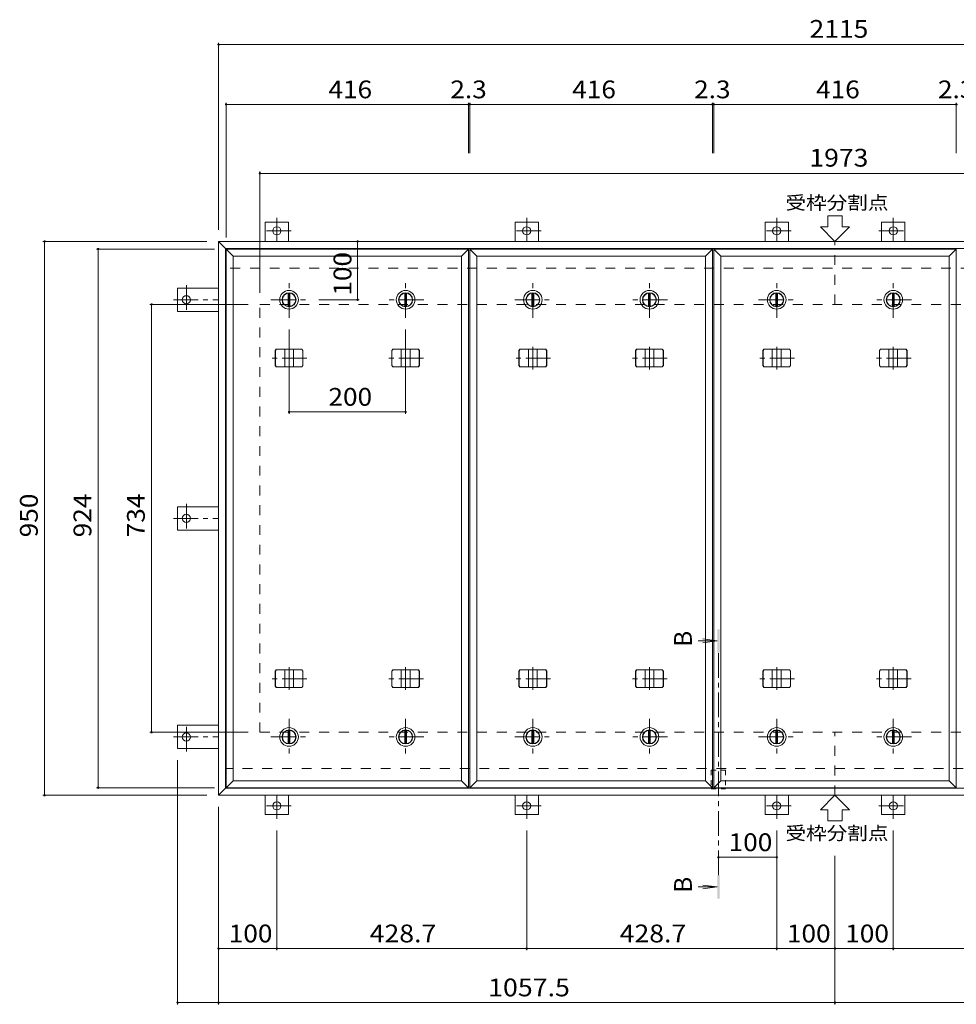
# Model space of a CAD drawing. Units: millimetres. Extents: x -2684 to 2862, y -1966 to 1841.
# Drawn here: x -2684 to -1078, y -300 to 1389 of the extents above; entities that cross this region are included whole.
import ezdxf

# ---------------------------------------------------------------- set-up
doc = ezdxf.new("R2010")
doc.units = ezdxf.units.MM
doc.header["$LTSCALE"] = 10
for name, pattern in [('JWW_CENTER1', [6.773333, 4.233333, -0.846667, 0.846667, -0.846667]), ('JWW_DASHED1', [1.693333, 0.846667, -0.846667]), ('JWW_DASHED2', [3.386667, 1.693333, -1.693333])]:
    doc.linetypes.add(name, pattern=pattern)
for name, color, linetype in [('0-C', 7, 'Continuous'), ('0-E', 7, 'Continuous'), ('0-F', 7, 'Continuous'), ('仕上', 7, 'Continuous'), ('寸法', 7, 'Continuous'), ('建具', 7, 'Continuous'), ('躯体', 7, 'Continuous')]:
    doc.layers.add(name, color=color, linetype=linetype)
doc.styles.add('ＭＳ ゴシック', font='txt', dxfattribs={"height": 1})

msp = doc.modelspace()

# ---------------------------------------------------------------- linework, layer by layer
at = {"layer": '0-C', "color": 2, "linetype": 'JWW_CENTER1', "lineweight": 9}
for p, q in [((-2222.4, 877.4), (-2222.4, 939.4)), ((-1804.2, 877.4), (-1804.2, 939.4)), ((-1385.9, 877.4), (-1385.9, 939.4)), ((-2253.4, 908.4), (-2191.4, 908.4)), ((-1835.2, 908.4), (-1773.2, 908.4)), ((-1416.9, 908.4), (-1354.9, 908.4)), ((-2222.4, 189.4), (-2222.4, 127.4)), ((-2022.4, 189.4), (-2022.4, 127.4)), ((-1804.2, 189.4), (-1804.2, 127.4)), ((-1604.2, 189.4), (-1604.2, 127.4)), ((-1385.9, 189.4), (-1385.9, 127.4)), ((-1185.9, 189.4), (-1185.9, 127.4)), ((-2253.4, 158.4), (-2191.4, 158.4)), ((-1991.4, 158.4), (-2053.4, 158.4)), ((-1835.2, 158.4), (-1773.2, 158.4)), ((-1573.2, 158.4), (-1635.2, 158.4)), ((-1416.9, 158.4), (-1354.9, 158.4)), ((-1154.9, 158.4), (-1216.9, 158.4))]:
    msp.add_line(p, q, dxfattribs=at)
at = {"layer": '0-C', "color": 2, "linetype": 'Continuous', "lineweight": 9}
for p, q in [((-2223.9, 919.8), (-2223.9, 897)), ((-2220.9, 919.8), (-2220.9, 897)), ((-1805.7, 919.8), (-1805.7, 897)), ((-1802.7, 919.8), (-1802.7, 897)), ((-1387.4, 919.8), (-1387.4, 897)), ((-1384.4, 919.8), (-1384.4, 897)), ((-2223.9, 147), (-2223.9, 169.8)), ((-2220.9, 147), (-2220.9, 169.8)), ((-2023.9, 147), (-2023.9, 169.8)), ((-2020.9, 147), (-2020.9, 169.8)), ((-1805.7, 147), (-1805.7, 169.8)), ((-1802.7, 147), (-1802.7, 169.8)), ((-1605.7, 147), (-1605.7, 169.8)), ((-1602.7, 147), (-1602.7, 169.8)), ((-1387.4, 147), (-1387.4, 169.8)), ((-1384.4, 147), (-1384.4, 169.8)), ((-1187.4, 147), (-1187.4, 169.8)), ((-1184.4, 147), (-1184.4, 169.8))]:
    msp.add_line(p, q, dxfattribs=at)
for centre, radius in [((-2222.4, 908.4), 16), ((-2222.4, 908.4), 12), ((-2222.4, 908.4), 11.5), ((-1804.2, 908.4), 16), ((-1804.2, 908.4), 12), ((-1804.2, 908.4), 11.5), ((-1385.9, 908.4), 16), ((-1385.9, 908.4), 12), ((-1385.9, 908.4), 11.5), ((-2222.4, 158.4), 16), ((-2222.4, 158.4), 12), ((-2222.4, 158.4), 11.5), ((-2022.4, 158.4), 16), ((-2022.4, 158.4), 12), ((-2022.4, 158.4), 11.5), ((-1804.2, 158.4), 16), ((-1804.2, 158.4), 12), ((-1804.2, 158.4), 11.5), ((-1604.2, 158.4), 16), ((-1604.2, 158.4), 12), ((-1604.2, 158.4), 11.5), ((-1385.9, 158.4), 16), ((-1385.9, 158.4), 12), ((-1385.9, 158.4), 11.5), ((-1185.9, 158.4), 16), ((-1185.9, 158.4), 12), ((-1185.9, 158.4), 11.5)]:
    msp.add_circle(centre, radius, dxfattribs=at)
at = {"layer": '0-E', "color": 3, "linetype": 'JWW_CENTER1', "lineweight": 9}
for p, q in [((-2243.4, 1048.8), (-2243.4, 1008.6)), ((-1814.7, 1048.8), (-1814.7, 1008.6)), ((-1385.9, 1048.8), (-1385.9, 1008.6)), ((-1185.9, 1048.8), (-1185.9, 1008.6)), ((-2218.6, 1026.6), (-2267.5, 1026.6)), ((-1789.8, 1026.6), (-1838.7, 1026.6)), ((-1361.1, 1026.6), (-1410, 1026.6)), ((-1210.8, 1026.6), (-1161.9, 1026.6)), ((-2398.6, 933.3), (-2398.6, 884.4)), ((-2420.8, 908.4), (-2343.4, 908.4)), ((-2398.6, 558.3), (-2398.6, 509.4)), ((-2420.8, 533.4), (-2343.4, 533.4)), ((-2398.6, 133.6), (-2398.6, 182.5)), ((-2420.8, 158.4), (-2343.4, 158.4)), ((-2243.4, 18.1), (-2243.4, 58.2)), ((-1814.7, 18.1), (-1814.7, 58.2)), ((-1385.9, 18.1), (-1385.9, 58.2)), ((-1185.9, 18.1), (-1185.9, 58.2)), ((-2218.6, 40.2), (-2267.5, 40.2)), ((-1789.8, 40.2), (-1838.7, 40.2)), ((-1361.1, 40.2), (-1410, 40.2)), ((-1210.8, 40.2), (-1161.9, 40.2))]:
    msp.add_line(p, q, dxfattribs=at)
at = {"layer": '0-E', "color": 3, "linetype": 'Continuous', "lineweight": 9}
for p, q in [((-2223.4, 1041.6), (-2263.4, 1041.6)), ((-2263.4, 1008.4), (-2263.4, 1041.6)), ((-2223.4, 1008.4), (-2223.4, 1041.6)), ((-1834.7, 1008.4), (-1834.7, 1041.6)), ((-1794.7, 1041.6), (-1834.7, 1041.6)), ((-1794.7, 1008.4), (-1794.7, 1041.6)), ((-1405.9, 1008.4), (-1405.9, 1041.6)), ((-1365.9, 1041.6), (-1405.9, 1041.6)), ((-1365.9, 1008.4), (-1365.9, 1041.6)), ((-1205.9, 1008.4), (-1205.9, 1041.6)), ((-1205.9, 1041.6), (-1165.9, 1041.6)), ((-1165.9, 1008.4), (-1165.9, 1041.6)), ((-2413.6, 928.4), (-2413.6, 888.4)), ((-2343.4, 928.4), (-2413.6, 928.4)), ((-2343.4, 888.4), (-2413.6, 888.4)), ((-2413.6, 553.4), (-2413.6, 513.4)), ((-2343.4, 553.4), (-2413.6, 553.4)), ((-2343.4, 513.4), (-2413.6, 513.4)), ((-2343.4, 178.4), (-2413.6, 178.4)), ((-2413.6, 138.4), (-2413.6, 178.4)), ((-2343.4, 138.4), (-2413.6, 138.4)), ((-2263.4, 58.4), (-2263.4, 25.2)), ((-2223.4, 58.4), (-2223.4, 25.2)), ((-1834.7, 58.4), (-1834.7, 25.2)), ((-1794.7, 58.4), (-1794.7, 25.2)), ((-1405.9, 58.4), (-1405.9, 25.2)), ((-1365.9, 58.4), (-1365.9, 25.2)), ((-1205.9, 58.4), (-1205.9, 25.2)), ((-1165.9, 58.4), (-1165.9, 25.2)), ((-2223.4, 25.2), (-2263.4, 25.2)), ((-1794.7, 25.2), (-1834.7, 25.2)), ((-1365.9, 25.2), (-1405.9, 25.2)), ((-1205.9, 25.2), (-1165.9, 25.2))]:
    msp.add_line(p, q, dxfattribs=at)
for centre in [(-2243.4, 1026.6), (-1814.7, 1026.6), (-1385.9, 1026.6), (-1185.9, 1026.6), (-2398.6, 908.4), (-2398.6, 533.4), (-2398.6, 158.4), (-2243.4, 40.2), (-1814.7, 40.2), (-1385.9, 40.2), (-1185.9, 40.2)]:
    msp.add_circle(centre, 7, dxfattribs=at)
at = {"layer": '0-F', "color": 7, "linetype": 'Continuous', "lineweight": 9}
for p, q in [((-2343.4, 1349.2), (-2343.4, 1028.4)), ((-2343.4, 1346.2), (-228.4, 1346.2)), ((-2330.4, 1246.4), (-2330.4, 1015.4)), ((-2330.4, 1243.4), (-1914.4, 1243.4)), ((-1914.4, 1246.4), (-1914.4, 1159.9)), ((-1914.4, 1243.4), (-1912.2, 1243.4)), ((-1912.2, 1246.4), (-1912.2, 1159.9)), ((-1912.2, 1243.4), (-1496.2, 1243.4)), ((-1496.2, 1246.4), (-1496.2, 1159.9)), ((-1496.2, 1243.4), (-1493.9, 1243.4)), ((-1493.9, 1246.4), (-1493.9, 1159.9)), ((-1493.9, 1243.4), (-1077.9, 1243.4)), ((-1077.9, 1246.4), (-1077.9, 1159.9)), ((-1077.9, 1243.4), (-1075.7, 1243.4)), ((-2272.4, 1128.2), (-2272.4, 920.4)), ((-2272.4, 1125.2), (-299.4, 1125.2)), ((-2644.8, 1008.4), (-2363.4, 1008.4)), ((-2641.8, 1008.4), (-2641.8, 58.4)), ((-2104.9, 1008.4), (-2104.9, 908.4)), ((-2552.9, 995.4), (-2350.4, 995.4)), ((-2549.9, 71.4), (-2549.9, 995.4)), ((-2461.2, 900.4), (-2292.4, 900.4)), ((-2458.2, 166.4), (-2458.2, 900.4)), ((-2101.9, 908.4), (-2171.4, 908.4)), ((-2222.4, 712.9), (-2222.4, 857.4)), ((-2022.4, 712.9), (-2022.4, 857.4)), ((-2222.4, 715.9), (-2022.4, 715.9)), ((-2461.2, 166.4), (-2292.4, 166.4)), ((-2413.6, -300.2), (-2413.6, 118.4)), ((-2552.9, 71.4), (-2350.4, 71.4)), ((-2644.8, 58.4), (-2363.4, 58.4)), ((-2343.4, -300.2), (-2343.4, 38.4)), ((-2243.4, -207.5), (-2243.4, -1.9)), ((-1814.7, -207.5), (-1814.7, -1.9)), ((-1385.9, -207.5), (-1385.9, -1.9)), ((-1185.9, -207.5), (-1185.9, -1.9)), ((-1385.9, -48), (-1485.9, -48)), ((-1285.9, -300.2), (-1285.9, -45.4)), ((-2343.4, -204.5), (-2243.4, -204.5)), ((-2243.4, -204.5), (-1814.7, -204.5)), ((-1814.7, -204.5), (-1385.9, -204.5)), ((-1385.9, -204.5), (-1285.9, -204.5)), ((-1285.9, -204.5), (-1185.9, -204.5)), ((-1185.9, -204.5), (-757.2, -204.5)), ((-2413.6, -297.2), (-2343.4, -297.2)), ((-2343.4, -297.2), (-1285.9, -297.2)), ((-1285.9, -297.2), (-328.4, -297.2))]:
    msp.add_line(p, q, dxfattribs=at)
at = {"layer": '0-F', "color": 7, "linetype": 'Continuous', "lineweight": 9, "const_width": 2}
for points in [[(-2342.4, 1346.2, 0.414214), (-2343.4, 1347.2, 0.414214), (-2344.4, 1346.2, 0.414214), (-2343.4, 1345.2, 0.414214)], [(-2329.4, 1243.4, 0.414214), (-2330.4, 1244.4, 0.414214), (-2331.4, 1243.4, 0.414214), (-2330.4, 1242.4, 0.414214)], [(-1913.4, 1243.4, 0.414214), (-1914.4, 1244.4, 0.414214), (-1915.4, 1243.4, 0.414214), (-1914.4, 1242.4, 0.414214)], [(-1911.2, 1243.4, 0.414214), (-1912.2, 1244.4, 0.414214), (-1913.2, 1243.4, 0.414214), (-1912.2, 1242.4, 0.414214)], [(-1495.2, 1243.4, 0.414214), (-1496.2, 1244.4, 0.414214), (-1497.2, 1243.4, 0.414214), (-1496.2, 1242.4, 0.414214)], [(-1492.9, 1243.4, 0.414214), (-1493.9, 1244.4, 0.414214), (-1494.9, 1243.4, 0.414214), (-1493.9, 1242.4, 0.414214)], [(-1076.9, 1243.4, 0.414214), (-1077.9, 1244.4, 0.414214), (-1078.9, 1243.4, 0.414214), (-1077.9, 1242.4, 0.414214)], [(-2271.4, 1125.2, 0.414214), (-2272.4, 1126.2, 0.414214), (-2273.4, 1125.2, 0.414214), (-2272.4, 1124.2, 0.414214)], [(-2640.8, 1008.4, 0.414214), (-2641.8, 1009.4, 0.414214), (-2642.8, 1008.4, 0.414214), (-2641.8, 1007.4, 0.414214)], [(-2548.9, 995.4, 0.414214), (-2549.9, 996.4, 0.414214), (-2550.9, 995.4, 0.414214), (-2549.9, 994.4, 0.414214)], [(-2103.9, 1008.4, 0.414214), (-2104.9, 1009.4, 0.414214), (-2105.9, 1008.4, 0.414214), (-2104.9, 1007.4, 0.414214)], [(-2457.2, 900.4, 0.414214), (-2458.2, 901.4, 0.414214), (-2459.2, 900.4, 0.414214), (-2458.2, 899.4, 0.414214)], [(-2103.9, 908.4, 0.414214), (-2104.9, 909.4, 0.414214), (-2105.9, 908.4, 0.414214), (-2104.9, 907.4, 0.414214)], [(-2221.4, 715.9, 0.414214), (-2222.4, 716.9, 0.414214), (-2223.4, 715.9, 0.414214), (-2222.4, 714.9, 0.414214)], [(-2021.4, 715.9, 0.414214), (-2022.4, 716.9, 0.414214), (-2023.4, 715.9, 0.414214), (-2022.4, 714.9, 0.414214)], [(-2457.2, 166.4, 0.414214), (-2458.2, 167.4, 0.414214), (-2459.2, 166.4, 0.414214), (-2458.2, 165.4, 0.414214)], [(-2548.9, 71.4, 0.414214), (-2549.9, 72.4, 0.414214), (-2550.9, 71.4, 0.414214), (-2549.9, 70.4, 0.414214)], [(-2640.8, 58.4, 0.414214), (-2641.8, 59.4, 0.414214), (-2642.8, 58.4, 0.414214), (-2641.8, 57.4, 0.414214)], [(-1484.9, -48, 0.414214), (-1485.9, -47, 0.414214), (-1486.9, -48, 0.414214), (-1485.9, -49, 0.414214)], [(-1384.9, -48, 0.414214), (-1385.9, -47, 0.414214), (-1386.9, -48, 0.414214), (-1385.9, -49, 0.414214)], [(-2342.4, -204.5, 0.414214), (-2343.4, -203.5, 0.414214), (-2344.4, -204.5, 0.414214), (-2343.4, -205.5, 0.414214)], [(-2242.4, -204.5, 0.414214), (-2243.4, -203.5, 0.414214), (-2244.4, -204.5, 0.414214), (-2243.4, -205.5, 0.414214)], [(-1813.7, -204.5, 0.414214), (-1814.7, -203.5, 0.414214), (-1815.7, -204.5, 0.414214), (-1814.7, -205.5, 0.414214)], [(-1384.9, -204.5, 0.414214), (-1385.9, -203.5, 0.414214), (-1386.9, -204.5, 0.414214), (-1385.9, -205.5, 0.414214)], [(-1284.9, -204.5, 0.414214), (-1285.9, -203.5, 0.414214), (-1286.9, -204.5, 0.414214), (-1285.9, -205.5, 0.414214)], [(-1184.9, -204.5, 0.414214), (-1185.9, -203.5, 0.414214), (-1186.9, -204.5, 0.414214), (-1185.9, -205.5, 0.414214)], [(-2412.6, -297.2, 0.414214), (-2413.6, -296.2, 0.414214), (-2414.6, -297.2, 0.414214), (-2413.6, -298.2, 0.414214)], [(-2342.4, -297.2, 0.414214), (-2343.4, -296.2, 0.414214), (-2344.4, -297.2, 0.414214), (-2343.4, -298.2, 0.414214)], [(-1284.9, -297.2, 0.414214), (-1285.9, -296.2, 0.414214), (-1286.9, -297.2, 0.414214), (-1285.9, -298.2, 0.414214)]]:
    msp.add_lwpolyline(points, format="xyb", close=True, dxfattribs=at)
at = {"layer": '仕上', "color": 3, "linetype": 'Continuous', "lineweight": 9}
for p, q in [((-2330.4, 995.4), (-2318.4, 983.4)), ((-2330.4, 995.4), (-1914.4, 995.4)), ((-2330.4, 71.4), (-2330.4, 995.4)), ((-2318.4, 983.4), (-1926.4, 983.4)), ((-2318.4, 83.4), (-2318.4, 983.4)), ((-1926.4, 983.4), (-1914.4, 995.4)), ((-1926.4, 983.4), (-1926.4, 83.4)), ((-1914.4, 995.4), (-1914.4, 71.4)), ((-1912.2, 995.4), (-1900.2, 983.4)), ((-1912.2, 995.4), (-1496.2, 995.4)), ((-1912.2, 71.4), (-1912.2, 995.4)), ((-1900.2, 983.4), (-1508.2, 983.4)), ((-1900.2, 83.4), (-1900.2, 983.4)), ((-1508.2, 983.4), (-1496.2, 995.4)), ((-1508.2, 983.4), (-1508.2, 83.4)), ((-1496.2, 995.4), (-1496.2, 71.4)), ((-1493.9, 995.4), (-1481.9, 983.4)), ((-1493.9, 995.4), (-1077.9, 995.4)), ((-1493.9, 71.4), (-1493.9, 995.4)), ((-1481.9, 983.4), (-1089.9, 983.4)), ((-1481.9, 83.4), (-1481.9, 983.4)), ((-1089.9, 983.4), (-1077.9, 995.4)), ((-1089.9, 983.4), (-1089.9, 83.4)), ((-1077.9, 995.4), (-1077.9, 71.4)), ((-2330.4, 71.4), (-2318.4, 83.4)), ((-1914.4, 71.4), (-2330.4, 71.4)), ((-1926.4, 83.4), (-2318.4, 83.4)), ((-1914.4, 71.4), (-1926.4, 83.4)), ((-1912.2, 71.4), (-1900.2, 83.4)), ((-1496.2, 71.4), (-1912.2, 71.4)), ((-1508.2, 83.4), (-1900.2, 83.4)), ((-1496.2, 71.4), (-1508.2, 83.4)), ((-1493.9, 71.4), (-1481.9, 83.4)), ((-1077.9, 71.4), (-1493.9, 71.4)), ((-1089.9, 83.4), (-1481.9, 83.4)), ((-1077.9, 71.4), (-1089.9, 83.4))]:
    msp.add_line(p, q, dxfattribs=at)
at = {"layer": '仕上', "color": 4, "linetype": 'Continuous', "lineweight": 9}
for p, q in [((-1487.9, 323.2), (-1520.7, 323.2)), ((-1487.9, 323.2), (-1512.7, 326.5)), ((-1487.9, 323.2), (-1512.7, 319.9)), ((-1487.9, -98.7), (-1520.7, -98.7)), ((-1487.9, -98.7), (-1512.7, -95.5)), ((-1487.9, -98.7), (-1512.7, -102))]:
    msp.add_line(p, q, dxfattribs=at)
at = {"layer": '仕上', "color": 4, "linetype": 'JWW_CENTER1', "lineweight": 9}
msp.add_line((-1485.9, -78.7), (-1485.9, 303.2), dxfattribs=at)
at = {"layer": '仕上', "color": 4, "linetype": 'Continuous', "lineweight": 9}
for points in [[(-1483.9, 343.2), (-1483.9, 303.2), (-1487.9, 343.2), (-1487.9, 303.2)], [(-1487.9, -118.7), (-1487.9, -78.7), (-1483.9, -118.7), (-1483.9, -78.7)]]:
    msp.add_solid(points, dxfattribs=at)
at = {"layer": '寸法', "color": 7, "linetype": 'Continuous', "lineweight": 9}
for p, q in [((-1298.4, 1033.4), (-1298.4, 1052.1)), ((-1298.4, 1052.1), (-1273.4, 1052.1)), ((-1273.4, 1033.4), (-1273.4, 1052.1)), ((-1285.9, 1008.4), (-1310.9, 1033.4)), ((-1310.9, 1033.4), (-1298.4, 1033.4)), ((-1285.9, 1008.4), (-1260.9, 1033.4)), ((-1273.4, 1033.4), (-1260.9, 1033.4)), ((-1285.9, 58.4), (-1310.9, 33.4)), ((-1285.9, 58.4), (-1260.9, 33.4)), ((-1310.9, 33.4), (-1298.4, 33.4)), ((-1298.4, 33.4), (-1298.4, 14.7)), ((-1273.4, 33.4), (-1260.9, 33.4)), ((-1273.4, 33.4), (-1273.4, 14.7)), ((-1298.4, 14.7), (-1273.4, 14.7))]:
    msp.add_line(p, q, dxfattribs=at)
at = {"layer": '寸法', "color": 7, "linetype": 'JWW_DASHED1', "lineweight": 9}
for p, q in [((-1498.2, 101.2), (-1498.2, 69.2)), ((-1498.2, 101.2), (-1473.6, 101.2)), ((-1473.6, 101.2), (-1473.6, 69.2)), ((-1498.2, 69.2), (-1473.6, 69.2))]:
    msp.add_line(p, q, dxfattribs=at)
at = {"layer": '建具', "color": 2, "linetype": 'Continuous', "lineweight": 9}
for p, q in [((-2343.4, 1008.4), (-2331.4, 996.4)), ((-2343.4, 58.4), (-2343.4, 1008.4)), ((-228.4, 1008.4), (-2343.4, 1008.4)), ((-2331.4, 70.4), (-2331.4, 996.4)), ((-240.4, 996.4), (-2331.4, 996.4)), ((-2343.4, 58.4), (-2331.4, 70.4)), ((-240.4, 70.4), (-2331.4, 70.4)), ((-228.4, 58.4), (-2343.4, 58.4))]:
    msp.add_line(p, q, dxfattribs=at)
at = {"layer": '建具', "color": 4, "linetype": 'JWW_CENTER1', "lineweight": 9}
for p, q in [((-2222.4, 789), (-2222.4, 827.9)), ((-2022.4, 789), (-2022.4, 827.9)), ((-1804.2, 789), (-1804.2, 827.9)), ((-1604.2, 789), (-1604.2, 827.9)), ((-1385.9, 789), (-1385.9, 827.9)), ((-1185.9, 789), (-1185.9, 827.9)), ((-2192, 808.4), (-2252.8, 808.4)), ((-1992, 808.4), (-2052.8, 808.4)), ((-1773.8, 808.4), (-1834.6, 808.4)), ((-1573.8, 808.4), (-1634.6, 808.4)), ((-1355.5, 808.4), (-1416.3, 808.4)), ((-1155.5, 808.4), (-1216.3, 808.4)), ((-2222.4, 239), (-2222.4, 277.9)), ((-2022.4, 239), (-2022.4, 277.9)), ((-1804.2, 239), (-1804.2, 277.9)), ((-1604.2, 239), (-1604.2, 277.9)), ((-1385.9, 239), (-1385.9, 277.9)), ((-1185.9, 239), (-1185.9, 277.9)), ((-2192, 258.4), (-2252.8, 258.4)), ((-1992, 258.4), (-2052.8, 258.4)), ((-1773.8, 258.4), (-1834.6, 258.4)), ((-1573.8, 258.4), (-1634.6, 258.4)), ((-1355.5, 258.4), (-1416.3, 258.4)), ((-1155.5, 258.4), (-1216.3, 258.4))]:
    msp.add_line(p, q, dxfattribs=at)
at = {"layer": '建具', "color": 4, "linetype": 'Continuous', "lineweight": 9}
for p, q in [((-2246.3, 821.4), (-2244.5, 823.4)), ((-2246.3, 795.4), (-2246.3, 821.4)), ((-2245.9, 821.4), (-2246.3, 821.4)), ((-2245.9, 821.4), (-2244.1, 823.4)), ((-2245.9, 795.4), (-2245.9, 821.4)), ((-2200.3, 823.4), (-2244.5, 823.4)), ((-2229.9, 793.4), (-2229.9, 823.4)), ((-2214.9, 793.4), (-2214.9, 823.4)), ((-2199, 821.4), (-2200.7, 823.4)), ((-2198.6, 821.4), (-2200.3, 823.4)), ((-2199, 795.4), (-2199, 821.4)), ((-2199, 821.4), (-2198.6, 821.4)), ((-2198.6, 795.4), (-2198.6, 821.4)), ((-2046.3, 821.4), (-2044.5, 823.4)), ((-2046.3, 795.4), (-2046.3, 821.4)), ((-2045.9, 821.4), (-2046.3, 821.4)), ((-2045.9, 821.4), (-2044.1, 823.4)), ((-2045.9, 795.4), (-2045.9, 821.4)), ((-2000.3, 823.4), (-2044.5, 823.4)), ((-2029.9, 793.4), (-2029.9, 823.4)), ((-2014.9, 793.4), (-2014.9, 823.4)), ((-1999, 821.4), (-2000.7, 823.4)), ((-1998.6, 821.4), (-2000.3, 823.4)), ((-1999, 795.4), (-1999, 821.4)), ((-1999, 821.4), (-1998.6, 821.4)), ((-1998.6, 795.4), (-1998.6, 821.4)), ((-1828, 821.4), (-1826.3, 823.4)), ((-1828, 795.4), (-1828, 821.4)), ((-1827.6, 821.4), (-1828, 821.4)), ((-1827.6, 821.4), (-1825.9, 823.4)), ((-1827.6, 795.4), (-1827.6, 821.4)), ((-1782.1, 823.4), (-1826.3, 823.4)), ((-1811.7, 793.4), (-1811.7, 823.4)), ((-1796.7, 793.4), (-1796.7, 823.4)), ((-1780.7, 821.4), (-1782.5, 823.4)), ((-1780.3, 821.4), (-1782.1, 823.4)), ((-1780.7, 795.4), (-1780.7, 821.4)), ((-1780.7, 821.4), (-1780.3, 821.4)), ((-1780.3, 795.4), (-1780.3, 821.4)), ((-1628, 821.4), (-1626.3, 823.4)), ((-1628, 795.4), (-1628, 821.4)), ((-1627.6, 821.4), (-1628, 821.4)), ((-1627.6, 821.4), (-1625.9, 823.4)), ((-1627.6, 795.4), (-1627.6, 821.4)), ((-1582.1, 823.4), (-1626.3, 823.4)), ((-1611.7, 793.4), (-1611.7, 823.4)), ((-1596.7, 793.4), (-1596.7, 823.4)), ((-1580.7, 821.4), (-1582.5, 823.4)), ((-1580.3, 821.4), (-1582.1, 823.4)), ((-1580.7, 795.4), (-1580.7, 821.4)), ((-1580.7, 821.4), (-1580.3, 821.4)), ((-1580.3, 795.4), (-1580.3, 821.4)), ((-1409.8, 821.4), (-1408, 823.4)), ((-1409.8, 795.4), (-1409.8, 821.4)), ((-1409.4, 821.4), (-1409.8, 821.4)), ((-1409.4, 821.4), (-1407.6, 823.4)), ((-1409.4, 795.4), (-1409.4, 821.4)), ((-1363.8, 823.4), (-1408, 823.4)), ((-1393.4, 793.4), (-1393.4, 823.4)), ((-1378.4, 793.4), (-1378.4, 823.4)), ((-1362.5, 821.4), (-1364.2, 823.4)), ((-1362.1, 821.4), (-1363.8, 823.4)), ((-1362.5, 795.4), (-1362.5, 821.4)), ((-1362.5, 821.4), (-1362.1, 821.4)), ((-1362.1, 795.4), (-1362.1, 821.4)), ((-1209.8, 821.4), (-1208, 823.4)), ((-1209.8, 795.4), (-1209.8, 821.4)), ((-1209.4, 821.4), (-1209.8, 821.4)), ((-1209.4, 821.4), (-1207.6, 823.4)), ((-1209.4, 795.4), (-1209.4, 821.4)), ((-1163.8, 823.4), (-1208, 823.4)), ((-1193.4, 793.4), (-1193.4, 823.4)), ((-1178.4, 793.4), (-1178.4, 823.4)), ((-1162.5, 821.4), (-1164.2, 823.4)), ((-1162.1, 821.4), (-1163.8, 823.4)), ((-1162.5, 795.4), (-1162.5, 821.4)), ((-1162.5, 821.4), (-1162.1, 821.4)), ((-1162.1, 795.4), (-1162.1, 821.4)), ((-2246.3, 795.4), (-2244.5, 793.4)), ((-2245.9, 795.4), (-2246.3, 795.4)), ((-2245.9, 795.4), (-2244.1, 793.4)), ((-2199, 795.4), (-2200.7, 793.4)), ((-2198.6, 795.4), (-2200.3, 793.4)), ((-2199, 795.4), (-2198.6, 795.4)), ((-2046.3, 795.4), (-2044.5, 793.4)), ((-2045.9, 795.4), (-2046.3, 795.4)), ((-2045.9, 795.4), (-2044.1, 793.4)), ((-1999, 795.4), (-2000.7, 793.4)), ((-1998.6, 795.4), (-2000.3, 793.4)), ((-1999, 795.4), (-1998.6, 795.4)), ((-1828, 795.4), (-1826.3, 793.4)), ((-1827.6, 795.4), (-1828, 795.4)), ((-1827.6, 795.4), (-1825.9, 793.4)), ((-1780.7, 795.4), (-1782.5, 793.4)), ((-1780.3, 795.4), (-1782.1, 793.4)), ((-1780.7, 795.4), (-1780.3, 795.4)), ((-1628, 795.4), (-1626.3, 793.4)), ((-1627.6, 795.4), (-1628, 795.4)), ((-1627.6, 795.4), (-1625.9, 793.4)), ((-1580.7, 795.4), (-1582.5, 793.4)), ((-1580.3, 795.4), (-1582.1, 793.4)), ((-1580.7, 795.4), (-1580.3, 795.4)), ((-1409.8, 795.4), (-1408, 793.4)), ((-1409.4, 795.4), (-1409.8, 795.4)), ((-1409.4, 795.4), (-1407.6, 793.4)), ((-1362.5, 795.4), (-1364.2, 793.4)), ((-1362.1, 795.4), (-1363.8, 793.4)), ((-1362.5, 795.4), (-1362.1, 795.4)), ((-1209.8, 795.4), (-1208, 793.4)), ((-1209.4, 795.4), (-1209.8, 795.4)), ((-1209.4, 795.4), (-1207.6, 793.4)), ((-1162.5, 795.4), (-1164.2, 793.4)), ((-1162.1, 795.4), (-1163.8, 793.4)), ((-1162.5, 795.4), (-1162.1, 795.4)), ((-2244.5, 793.4), (-2200.3, 793.4)), ((-2044.5, 793.4), (-2000.3, 793.4)), ((-1826.3, 793.4), (-1782.1, 793.4)), ((-1626.3, 793.4), (-1582.1, 793.4)), ((-1408, 793.4), (-1363.8, 793.4)), ((-1208, 793.4), (-1163.8, 793.4)), ((-2246.3, 271.4), (-2244.5, 273.4)), ((-2246.3, 245.4), (-2246.3, 271.4)), ((-2245.9, 271.4), (-2246.3, 271.4)), ((-2245.9, 271.4), (-2244.1, 273.4)), ((-2245.9, 245.4), (-2245.9, 271.4)), ((-2200.3, 273.4), (-2244.5, 273.4)), ((-2229.9, 243.4), (-2229.9, 273.4)), ((-2214.9, 243.4), (-2214.9, 273.4)), ((-2199, 271.4), (-2200.7, 273.4)), ((-2198.6, 271.4), (-2200.3, 273.4)), ((-2199, 245.4), (-2199, 271.4)), ((-2199, 271.4), (-2198.6, 271.4)), ((-2198.6, 245.4), (-2198.6, 271.4)), ((-2046.3, 271.4), (-2044.5, 273.4)), ((-2046.3, 245.4), (-2046.3, 271.4)), ((-2045.9, 271.4), (-2046.3, 271.4)), ((-2045.9, 271.4), (-2044.1, 273.4)), ((-2045.9, 245.4), (-2045.9, 271.4)), ((-2000.3, 273.4), (-2044.5, 273.4)), ((-2029.9, 243.4), (-2029.9, 273.4)), ((-2014.9, 243.4), (-2014.9, 273.4)), ((-1999, 271.4), (-2000.7, 273.4)), ((-1998.6, 271.4), (-2000.3, 273.4)), ((-1999, 245.4), (-1999, 271.4)), ((-1999, 271.4), (-1998.6, 271.4)), ((-1998.6, 245.4), (-1998.6, 271.4)), ((-1828, 271.4), (-1826.3, 273.4)), ((-1828, 245.4), (-1828, 271.4)), ((-1827.6, 271.4), (-1828, 271.4)), ((-1827.6, 271.4), (-1825.9, 273.4)), ((-1827.6, 245.4), (-1827.6, 271.4)), ((-1782.1, 273.4), (-1826.3, 273.4)), ((-1811.7, 243.4), (-1811.7, 273.4)), ((-1796.7, 243.4), (-1796.7, 273.4)), ((-1780.7, 271.4), (-1782.5, 273.4)), ((-1780.3, 271.4), (-1782.1, 273.4)), ((-1780.7, 245.4), (-1780.7, 271.4)), ((-1780.7, 271.4), (-1780.3, 271.4)), ((-1780.3, 245.4), (-1780.3, 271.4)), ((-1628, 271.4), (-1626.3, 273.4)), ((-1628, 245.4), (-1628, 271.4)), ((-1627.6, 271.4), (-1628, 271.4)), ((-1627.6, 271.4), (-1625.9, 273.4)), ((-1627.6, 245.4), (-1627.6, 271.4)), ((-1582.1, 273.4), (-1626.3, 273.4)), ((-1611.7, 243.4), (-1611.7, 273.4)), ((-1596.7, 243.4), (-1596.7, 273.4)), ((-1580.7, 271.4), (-1582.5, 273.4)), ((-1580.3, 271.4), (-1582.1, 273.4)), ((-1580.7, 245.4), (-1580.7, 271.4)), ((-1580.7, 271.4), (-1580.3, 271.4)), ((-1580.3, 245.4), (-1580.3, 271.4)), ((-1409.8, 271.4), (-1408, 273.4)), ((-1409.8, 245.4), (-1409.8, 271.4)), ((-1409.4, 271.4), (-1409.8, 271.4)), ((-1409.4, 271.4), (-1407.6, 273.4)), ((-1409.4, 245.4), (-1409.4, 271.4)), ((-1363.8, 273.4), (-1408, 273.4)), ((-1393.4, 243.4), (-1393.4, 273.4)), ((-1378.4, 243.4), (-1378.4, 273.4)), ((-1362.5, 271.4), (-1364.2, 273.4)), ((-1362.1, 271.4), (-1363.8, 273.4)), ((-1362.5, 245.4), (-1362.5, 271.4)), ((-1362.5, 271.4), (-1362.1, 271.4)), ((-1362.1, 245.4), (-1362.1, 271.4)), ((-1209.8, 271.4), (-1208, 273.4)), ((-1209.8, 245.4), (-1209.8, 271.4)), ((-1209.4, 271.4), (-1209.8, 271.4)), ((-1209.4, 271.4), (-1207.6, 273.4)), ((-1209.4, 245.4), (-1209.4, 271.4)), ((-1163.8, 273.4), (-1208, 273.4)), ((-1193.4, 243.4), (-1193.4, 273.4)), ((-1178.4, 243.4), (-1178.4, 273.4)), ((-1162.5, 271.4), (-1164.2, 273.4)), ((-1162.1, 271.4), (-1163.8, 273.4)), ((-1162.5, 245.4), (-1162.5, 271.4)), ((-1162.5, 271.4), (-1162.1, 271.4)), ((-1162.1, 245.4), (-1162.1, 271.4)), ((-2246.3, 245.4), (-2244.5, 243.4)), ((-2245.9, 245.4), (-2246.3, 245.4)), ((-2245.9, 245.4), (-2244.1, 243.4)), ((-2244.5, 243.4), (-2200.3, 243.4)), ((-2199, 245.4), (-2200.7, 243.4)), ((-2198.6, 245.4), (-2200.3, 243.4)), ((-2199, 245.4), (-2198.6, 245.4)), ((-2046.3, 245.4), (-2044.5, 243.4)), ((-2045.9, 245.4), (-2046.3, 245.4)), ((-2045.9, 245.4), (-2044.1, 243.4)), ((-2044.5, 243.4), (-2000.3, 243.4)), ((-1999, 245.4), (-2000.7, 243.4)), ((-1998.6, 245.4), (-2000.3, 243.4)), ((-1999, 245.4), (-1998.6, 245.4)), ((-1828, 245.4), (-1826.3, 243.4)), ((-1827.6, 245.4), (-1828, 245.4)), ((-1827.6, 245.4), (-1825.9, 243.4)), ((-1826.3, 243.4), (-1782.1, 243.4)), ((-1780.7, 245.4), (-1782.5, 243.4)), ((-1780.3, 245.4), (-1782.1, 243.4)), ((-1780.7, 245.4), (-1780.3, 245.4)), ((-1628, 245.4), (-1626.3, 243.4)), ((-1627.6, 245.4), (-1628, 245.4)), ((-1627.6, 245.4), (-1625.9, 243.4)), ((-1626.3, 243.4), (-1582.1, 243.4)), ((-1580.7, 245.4), (-1582.5, 243.4)), ((-1580.3, 245.4), (-1582.1, 243.4)), ((-1580.7, 245.4), (-1580.3, 245.4)), ((-1409.8, 245.4), (-1408, 243.4)), ((-1409.4, 245.4), (-1409.8, 245.4)), ((-1409.4, 245.4), (-1407.6, 243.4)), ((-1408, 243.4), (-1363.8, 243.4)), ((-1362.5, 245.4), (-1364.2, 243.4)), ((-1362.1, 245.4), (-1363.8, 243.4)), ((-1362.5, 245.4), (-1362.1, 245.4)), ((-1209.8, 245.4), (-1208, 243.4)), ((-1209.4, 245.4), (-1209.8, 245.4)), ((-1209.4, 245.4), (-1207.6, 243.4)), ((-1208, 243.4), (-1163.8, 243.4)), ((-1162.5, 245.4), (-1164.2, 243.4)), ((-1162.1, 245.4), (-1163.8, 243.4)), ((-1162.5, 245.4), (-1162.1, 245.4))]:
    msp.add_line(p, q, dxfattribs=at)
at = {"layer": '躯体', "color": 2, "linetype": 'JWW_DASHED2', "lineweight": 9}
for p, q in [((-1285.9, 900.4), (-1285.9, 1008.4)), ((-240.4, 962.4), (-2331.4, 962.4)), ((-2272.4, 166.4), (-2272.4, 900.4)), ((-2272.4, 900.4), (-299.4, 900.4)), ((-2272.4, 166.4), (-299.4, 166.4)), ((-1285.9, 58.4), (-1285.9, 166.4)), ((-659.7, 104.4), (-2331.4, 104.4))]:
    msp.add_line(p, q, dxfattribs=at)
at = {"layer": '躯体', "color": 2, "linetype": 'JWW_CENTER1', "lineweight": 9}
for p, q in [((-2022.4, 877.4), (-2022.4, 939.4)), ((-1604.2, 877.4), (-1604.2, 939.4)), ((-1185.9, 877.4), (-1185.9, 939.4)), ((-1991.4, 908.4), (-2053.4, 908.4)), ((-1573.2, 908.4), (-1635.2, 908.4)), ((-1154.9, 908.4), (-1216.9, 908.4))]:
    msp.add_line(p, q, dxfattribs=at)
at = {"layer": '躯体', "color": 2, "linetype": 'Continuous', "lineweight": 9}
for p, q in [((-2023.9, 919.8), (-2023.9, 897)), ((-2020.9, 919.8), (-2020.9, 897)), ((-1605.7, 919.8), (-1605.7, 897)), ((-1602.7, 919.8), (-1602.7, 897)), ((-1187.4, 919.8), (-1187.4, 897)), ((-1184.4, 919.8), (-1184.4, 897))]:
    msp.add_line(p, q, dxfattribs=at)
for centre, radius in [((-2022.4, 908.4), 16), ((-2022.4, 908.4), 12), ((-2022.4, 908.4), 11.5), ((-1604.2, 908.4), 16), ((-1604.2, 908.4), 12), ((-1604.2, 908.4), 11.5), ((-1185.9, 908.4), 16), ((-1185.9, 908.4), 12), ((-1185.9, 908.4), 11.5)]:
    msp.add_circle(centre, radius, dxfattribs=at)

# ---------------------------------------------------------------- texts
at = {"layer": '0-F', "color": 2, "linetype": 'Continuous', "lineweight": 211, "style": 'ＭＳ ゴシック'}
for s, width, p in [('2115', 1.09375, (-1329.7, 1357.8)), ('416', 1.083333, (-2154.9, 1254)), ('2.3', 1.083333, (-1945.8, 1254)), ('416', 1.083333, (-1736.7, 1254)), ('2.3', 1.083333, (-1527.6, 1254)), ('416', 1.083333, (-1318.4, 1254)), ('2.3', 1.083333, (-1109.3, 1254)), ('1973', 1.09375, (-1329.7, 1136.8)), ('200', 1.083333, (-2154.9, 726.6)), ('100', 1.083333, (-1468.4, -37.4)), ('100', 1.083333, (-2325.9, -193.9)), ('428.7', 1.1, (-2084.1, -193.9)), ('428.7', 1.1, (-1655.3, -193.9)), ('100', 1.083333, (-1368.4, -193.9)), ('100', 1.083333, (-1268.4, -193.9)), ('1057.5', 1.104167, (-1880.9, -286.5))]:
    msp.add_text(s, height=30.48, dxfattribs=dict(at, width=width)).set_placement(p)
at = {"layer": '0-F', "color": 2, "linetype": 'Continuous', "lineweight": 211, "style": 'ＭＳ ゴシック', "width": 1.083333}
for s, p in [('100', (-2115.5, 915.4)), ('924', (-2561.6, 500.9)), ('734', (-2469.9, 500.9)), ('950', (-2653.5, 500.9))]:
    msp.add_text(s, height=30.48, rotation=90, dxfattribs=at).set_placement(p)
at = {"layer": '寸法', "color": 7, "linetype": 'Continuous', "lineweight": 9, "style": 'ＭＳ ゴシック', "width": 1.133333}
for p in [(-1370.9, 1063.4), (-1370.9, -18)]:
    msp.add_text('受枠分割点', height=22.86, dxfattribs=at).set_placement(p)
at = {"layer": '寸法', "color": 2, "linetype": 'Continuous', "lineweight": 9, "style": 'ＭＳ ゴシック'}
for p in [(-1531.4, 313.2), (-1531.4, -108.7)]:
    msp.add_text('B', height=30.5, rotation=90, dxfattribs=at).set_placement(p)

doc.saveas('drawing.dxf')
